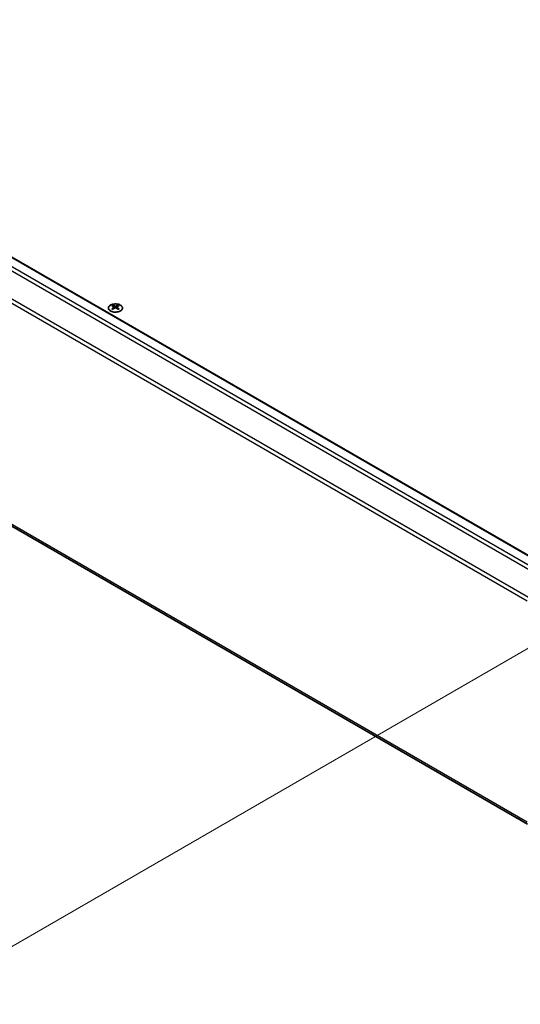
# Model space of a CAD drawing. Units: millimetres. Extents: x 0 to 14918, y -6 to 2810.
# Drawn here: x 301 to 380, y 594 to 749 of the extents above; entities that cross this region are included whole.
import ezdxf

# ---------------------------------------------------------------- set-up
doc = ezdxf.new("R2010")
doc.units = ezdxf.units.MM
for name, color, linetype, lineweight in [('Dimension (ISO)', 7, 'Continuous', 18), ('Dimension (ISO) @ 1', 7, 'Continuous', 18), ('Visible (ISO)', 7, 'Continuous', 35), ('Visible Narrow (ISO)', 7, 'Continuous', 25)]:
    doc.layers.add(name, color=color, linetype=linetype, lineweight=lineweight)
doc.styles.add('Note Text (TK)English', font='arial.ttf')
doc.dimstyles.new('Default - Method 1b (TK)English', dxfattribs={"dimscale": 4, "dimtxt": 2.5, "dimasz": 2.5, "dimexe": 1, "dimexo": 1.5, "dimgap": 1, "dimtad": 1, "dimtoh": 1, "dimrnd": 1e-08, "dimdsep": 46, "dimtxsty": 'Note Text (TK)English', "dimcen": 0.09, "dimdle": 5, "dimclrd": 100, "dimclre": 100, "dimclrt": 7, "dimadec": 1, "dimazin": 1, "dimtfac": 1, "dimtmove": 0, "dimatfit": 3, "dimfxl": 0, "dimtolj": 1, "dimlwd": -1, "dimlwe": -1, "dimarcsym": 0})

# ---------------------------------------------------------------- blocks, each defined once
blk = doc.blocks.new('*D31')
at = {"layer": 'Defpoints', "color": 0, "transparency": 16777216}
for p in [(170.39, 789.56), (64.4, 728.36), (394.4, 657.53)]:
    blk.add_point(p, dxfattribs=at)
at = {"layer": 'Dimension (ISO)', "color": 100, "transparency": 16777216}
for p, q in [((164.42, 786.11), (60.42, 726.07)), ((279.8, 601.42), (73.02, 723.29)), ((388.43, 654.09), (284.43, 594.04))]:
    blk.add_line(p, q, dxfattribs=at)
for points in [[(73.86, 724.72), (72.17, 721.85), (64.4, 728.36)], [(280.64, 602.85), (278.95, 599.98), (288.41, 596.34)]]:
    blk.add_solid(points, dxfattribs=at)
at = {"layer": 'Dimension (ISO)', "color": 7, "transparency": 16777216, "insert": (133.65, 698.76), "char_height": 10, "attachment_point": 4, "rotation": 329.4863, "style": 'Note Text (TK)English'}
blk.add_mtext('\\A1;{\\Q29.486;\\W0.821;\\H0.816x; \\fＭＳ Ｐゴシック|b0|i0;\\H9.1371;W (601～1000)}', dxfattribs=at)

msp = doc.modelspace()

# ---------------------------------------------------------------- linework, layer by layer
at = {"layer": 'Visible (ISO)'}
for p, q in [((172.1297, 785.7114), (385.2578, 662.6619)), ((168.4619, 745.4342), (381.4911, 622.4418)), ((316.1522, 704.166), (316.1522, 704.0153)), ((316.3599, 703.9022), (316.3833, 703.6847)), ((316.4355, 703.7209), (316.3757, 703.7555)), ((316.749, 703.7555), (316.6892, 703.7209)), ((316.7647, 703.9022), (316.7414, 703.6847)), ((316.9724, 704.166), (316.9724, 704.0153))]:
    msp.add_line(p, q, dxfattribs=at)
for centre, major_axis, ratio, start_param, end_param in [((316.256, 701.5915), (1.2817, 2.6908), 0.62547267, 0.69994966, 0.77562357), ((316.663, 701.5139), (-1.689, 2.4898), 0.52483389, 5.52432463, 5.6901366), ((316.663, 701.3976), (1.2938, 2.7162), 0.62547267, 0.80431066, 0.97012263), ((316.256, 701.2378), (-1.6732, 2.4665), 0.52483389, 5.41996363, 5.49563754), ((316.4616, 701.3976), (1.2938, -2.7162), 0.62547267, 2.47033009, 2.63614206), ((316.4616, 701.5139), (-1.689, -2.4898), 0.52483389, 4.03350142, 4.19931339), ((316.663, 701.3976), (1.2938, 2.7162), 0.62547267, 0.5054506, 0.67126257), ((316.663, 701.5139), (-1.689, 2.4898), 0.52483389, 5.22546457, 5.39127654), ((316.4616, 701.5139), (-1.689, -2.4898), 0.52483389, 3.73464136, 3.90045333), ((316.4616, 701.3976), (1.2938, -2.7162), 0.62547267, 2.17147002, 2.33728199), ((316.8686, 701.5915), (1.2817, -2.6908), 0.62547267, 2.36596909, 2.44164299), ((316.8686, 701.2378), (-1.6732, -2.4665), 0.52483389, 3.92914042, 4.00481433)]:
    msp.add_ellipse(centre, major_axis=major_axis, ratio=ratio, start_param=start_param, end_param=end_param, dxfattribs=at)
for points, knots in [([(317.3487, 703.2722), (317.4328, 703.3208), (317.5035, 703.3773), (317.6103, 703.5003), (317.6466, 703.5669), (317.681, 703.7031), (317.6793, 703.7727), (317.6382, 703.9079), (317.599, 703.9734), (317.4867, 704.0944), (317.4136, 704.1496), (317.241, 704.2441), (317.1415, 704.2832), (316.9263, 704.3415), (316.8106, 704.3605), (316.5748, 704.3766), (316.4546, 704.3736), (316.222, 704.346), (316.1096, 704.3213), (315.9037, 704.2527), (315.8103, 704.2088), (315.6521, 704.1061), (315.5873, 704.0474), (315.4931, 703.9209), (315.4636, 703.8532), (315.443, 703.7161), (315.4517, 703.6468), (315.5062, 703.5133), (315.5521, 703.4491), (315.6763, 703.3321), (315.7549, 703.2794), (315.9368, 703.1909), (316.04, 703.1552), (316.2607, 703.1044), (316.3781, 703.0893), (316.6152, 703.0812), (316.7349, 703.0882), (316.9643, 703.1236), (317.0741, 703.152), (317.2364, 703.2137), (317.2953, 703.2414), (317.3487, 703.2722)], [0, 0, 0, 0, 0.32060968, 0.32060968, 0.64072744, 0.64072744, 0.95891785, 0.95891785, 1.27728737, 1.27728737, 1.59750072, 1.59750072, 1.91811185, 1.91811185, 2.23863588, 2.23863588, 2.55908567, 2.55908567, 2.87954744, 2.87954744, 3.20010105, 3.20010105, 3.52069551, 3.52069551, 3.84055924, 3.84055924, 4.15845831, 4.15845831, 4.47722405, 4.47722405, 4.79759961, 4.79759961, 5.11820536, 5.11820536, 5.43871051, 5.43871051, 5.75915574, 5.75915574, 6.07962925, 6.07962925, 6.28318531, 6.28318531, 6.28318531, 6.28318531]), ([(316.3366, 703.8646), (316.3437, 703.8693), (316.3499, 703.875), (316.3581, 703.8871), (316.3601, 703.8935), (316.3601, 703.9052), (316.3581, 703.9113), (316.3499, 703.9221), (316.3437, 703.9269), (316.3366, 703.9305)], [0.0307191633, 0.0307191633, 0.0307191633, 0.0307191633, 0.0383195288, 0.0383195288, 0.0459198942, 0.0459198942, 0.0535202597, 0.0535202597, 0.0611206252, 0.0611206252, 0.0611206252, 0.0611206252]), ([(316.5052, 704.0279), (316.5124, 704.0243), (316.5215, 704.0212), (316.5414, 704.0171), (316.5522, 704.0161), (316.5725, 704.0161), (316.5833, 704.0171), (316.6032, 704.0212), (316.6123, 704.0243), (316.6194, 704.0279)], [0.0307191633, 0.0307191633, 0.0307191633, 0.0307191633, 0.0383195288, 0.0383195288, 0.0459198942, 0.0459198942, 0.0535202597, 0.0535202597, 0.0611206252, 0.0611206252, 0.0611206252, 0.0611206252]), ([(316.6194, 703.7672), (316.6123, 703.7719), (316.6032, 703.7759), (316.5833, 703.7813), (316.5725, 703.7826), (316.5522, 703.7826), (316.5414, 703.7813), (316.5215, 703.7759), (316.5124, 703.7719), (316.5052, 703.7672)], [0.0307191633, 0.0307191633, 0.0307191633, 0.0307191633, 0.0383195288, 0.0383195288, 0.0459198942, 0.0459198942, 0.0535202597, 0.0535202597, 0.0611206252, 0.0611206252, 0.0611206252, 0.0611206252]), ([(316.788, 703.9305), (316.7809, 703.9269), (316.7748, 703.9221), (316.7666, 703.9113), (316.7646, 703.9052), (316.7646, 703.8935), (316.7666, 703.8871), (316.7748, 703.875), (316.7809, 703.8693), (316.788, 703.8646)], [0.0307191633, 0.0307191633, 0.0307191633, 0.0307191633, 0.0383195288, 0.0383195288, 0.0459198942, 0.0459198942, 0.0535202597, 0.0535202597, 0.0611206252, 0.0611206252, 0.0611206252, 0.0611206252])]:
    msp.add_open_spline(points, degree=3, knots=knots, dxfattribs=at)
at = {"layer": 'Visible Narrow (ISO)'}
for p, q in [((170.7932, 784.9877), (383.9849, 661.9014)), ((172.0297, 785.7015), (385.2002, 662.6275)), ((170.3932, 784.5654), (383.5818, 661.4809)), ((168.2962, 780.6626), (381.4771, 657.5826)), ((381.6672, 658.126), (168.4619, 781.2202)), ((381.4747, 622.7218), (168.2962, 745.8005)), ((316.3366, 703.8646), (316.3513, 703.6619)), ((316.5052, 704.0279), (316.4853, 703.7543)), ((316.6194, 704.0279), (316.6393, 703.7543)), ((316.788, 703.8646), (316.7733, 703.6619))]:
    msp.add_line(p, q, dxfattribs=at)
msp.add_ellipse((316.5623, 703.7316), major_axis=(-1.1107, 0), ratio=0.57735027, dxfattribs=at)

# ---------------------------------------------------------------- dimensions: what is measured, and where the dimension line sits
at = {"layer": 'Dimension (ISO) @ 1', "color": 100, "true_color": 0x00ff3f}
dim = msp.add_linear_dim(base=(64.403, 728.3642), p1=(394.4006, 657.5349), p2=(170.3932, 789.5577), angle=329.486268, text='{\\Q29.486;\\W0.821;\\H0.816x; \\fＭＳ Ｐゴシック|b0|i0;\\H9.1371;W (601～1000)}', dimstyle='Default - Method 1b (TK)English', override={"dimscale": 1, "dimtxt": 10, "dimasz": 10, "dimexe": 4, "dimexo": 6, "dimgap": 4, "dimtoh": 0, "dimdec": 2, "dimlfac": 3.046054, "dimcen": 0.36, "dimtp": 0, "dimtm": 0, "dimtdec": 2, "dimtix": 0, "dimtofl": 0, "dimtmove": 0, "dimatfit": 1}, dxfattribs=at)
dim.commit()
dim.dimension.update_dxf_attribs({"geometry": '*D31', "text_midpoint": (161.1209, 671.3618), "dimtype": 128})

doc.saveas('drawing.dxf')
